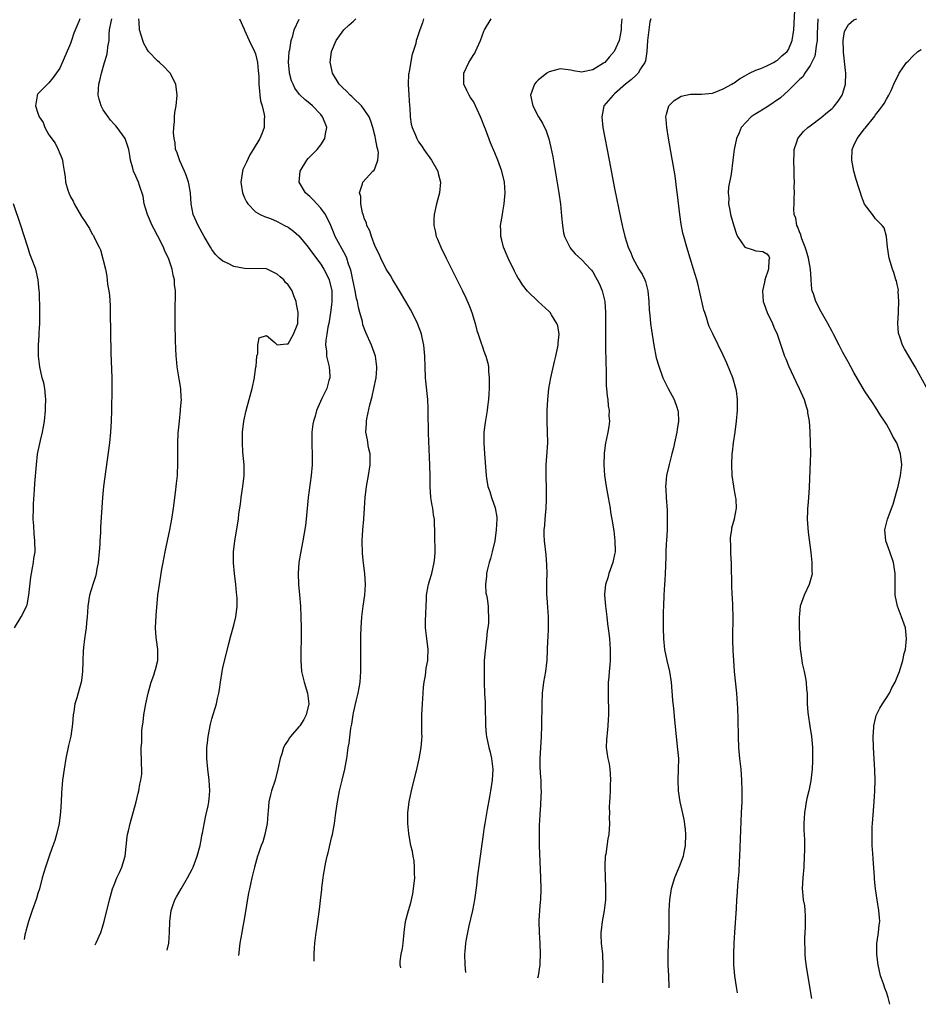
# Model space of a CAD drawing. Units: inches. Extents: x 2599874 to 2601000, y 1474297 to 1476000.
# Drawn here: x 2600664 to 2600829, y 1474310 to 1474491 of the extents above; entities that cross this region are included whole.
import ezdxf

# ---------------------------------------------------------------- set-up
doc = ezdxf.new("R2010")
doc.units = ezdxf.units.IN
doc.header["$MEASUREMENT"] = 0
doc.layers.add('LD25981473_10ft', color=4, linetype='Continuous')

msp = doc.modelspace()

# ---------------------------------------------------------------- linework, layer by layer
at = {"layer": 'LD25981473_10ft'}
for points, elevation in [([(2600795.61, 1474311.86), (2600795.44, 1474313), (2600795.11, 1474315), (2600794.93, 1474317), (2600794.94, 1474319), (2600795.02, 1474321.02), (2600795.12, 1474323), (2600795.41, 1474327.41), (2600795.49, 1474329), (2600795.6, 1474330.4), (2600795.66, 1474331.66), (2600795.9, 1474334.1), (2600795.96, 1474335.96), (2600796.03, 1474337), (2600796.38, 1474345), (2600796.45, 1474347), (2600796.49, 1474349), (2600796.44, 1474351), (2600796.27, 1474353), (2600796.05, 1474355), (2600795.89, 1474357), (2600795.81, 1474359), (2600795.77, 1474362.23), (2600795.69, 1474364.31), (2600795.65, 1474365), (2600795.47, 1474367), (2600795.07, 1474371), (2600794.92, 1474373), (2600794.81, 1474374.81), (2600794.76, 1474376.76), (2600794.77, 1474377.23), (2600794.81, 1474381), (2600794.75, 1474383), (2600794.68, 1474384.68), (2600794.64, 1474385), (2600794.57, 1474387), (2600794.51, 1474390.51), (2600794.49, 1474391), (2600794.44, 1474391.56), (2600794.4, 1474393), (2600794.42, 1474394.42), (2600794.36, 1474395), (2600794.36, 1474395.64), (2600794.56, 1474397), (2600794.6, 1474397.4), (2600795.08, 1474399.08), (2600795.46, 1474401), (2600795.39, 1474402.61), (2600795.34, 1474403), (2600795.25, 1474403.25), (2600794.94, 1474404.94), (2600794.94, 1474405.06), (2600794.67, 1474407), (2600794.59, 1474409), (2600794.67, 1474411), (2600794.7, 1474411.3), (2600794.9, 1474413), (2600795.21, 1474415), (2600795.46, 1474417), (2600795.61, 1474419), (2600795.6, 1474419.6), (2600795.62, 1474421), (2600795.41, 1474422.59), (2600795.34, 1474423), (2600794.76, 1474425), (2600793.68, 1474427.68), (2600793, 1474429.18), (2600791.06, 1474433.06), (2600790.44, 1474434.44), (2600790.24, 1474435), (2600789.92, 1474436.08), (2600789.6, 1474437), (2600789.46, 1474437.46), (2600788.66, 1474441), (2600788.31, 1474442.31), (2600788.14, 1474443), (2600787.56, 1474445), (2600786.31, 1474449), (2600785.75, 1474451), (2600785.6, 1474451.6), (2600785.27, 1474453.27), (2600785.03, 1474455), (2600784.62, 1474458.62), (2600784.49, 1474459.51), (2600784.14, 1474462.14), (2600783.78, 1474464.22), (2600783.57, 1474465.57), (2600782.93, 1474469.07), (2600782.61, 1474471), (2600782.51, 1474472.51), (2600782.46, 1474473), (2600782.54, 1474473.46), (2600783, 1474475), (2600783.98, 1474476.02), (2600785.24, 1474476.76), (2600787, 1474477.13), (2600789, 1474477.14), (2600791, 1474477.32), (2600791.51, 1474477.51), (2600793, 1474478.14), (2600794.56, 1474479), (2600794.81, 1474479.19), (2600795, 1474479.27), (2600796, 1474480), (2600797, 1474480.53), (2600797.85, 1474481), (2600799, 1474481.59), (2600799.9, 1474481.9), (2600801, 1474482.38), (2600802.22, 1474483), (2600802.71, 1474483.29), (2600803, 1474483.42), (2600803.79, 1474484.21), (2600804.74, 1474485), (2600805, 1474485.38), (2600805.66, 1474487), (2600805.95, 1474489), (2600806.24, 1474493.76)], 9080), ([(2600674.69, 1474491), (2600674.55, 1474490.55), (2600673.62, 1474488.38), (2600673.19, 1474487), (2600673, 1474486.49), (2600671, 1474481.94), (2600669.8, 1474480.2), (2600669, 1474479.21), (2600668.75, 1474479), (2600667, 1474477.24), (2600666.84, 1474477), (2600666.87, 1474476.87), (2600666.58, 1474475), (2600667, 1474473.65), (2600667.22, 1474473), (2600667.94, 1474471.94), (2600668.3, 1474471), (2600669, 1474469.65), (2600670.17, 1474468.17), (2600670.74, 1474467), (2600671, 1474466.23), (2600671.39, 1474465.39), (2600671.5, 1474465), (2600671.56, 1474464.44), (2600671.83, 1474463), (2600671.98, 1474461.98), (2600672.09, 1474461), (2600672.53, 1474459.47), (2600672.68, 1474459), (2600673, 1474458.3), (2600673.46, 1474457.46), (2600673.67, 1474457), (2600675, 1474454.68), (2600675.7, 1474453.7), (2600676.14, 1474453), (2600676.48, 1474452.48), (2600677, 1474451.42), (2600677.19, 1474451.19), (2600677.28, 1474451), (2600677.48, 1474450.52), (2600678.28, 1474449), (2600678.51, 1474448.51), (2600679.4, 1474445), (2600679.7, 1474443.7), (2600679.81, 1474442.19), (2600680.02, 1474441), (2600680.14, 1474440.14), (2600680.26, 1474438.26), (2600680.31, 1474437), (2600680.43, 1474429.57), (2600680.58, 1474425), (2600680.59, 1474423), (2600680.51, 1474419), (2600680.46, 1474417), (2600680.34, 1474415), (2600680.13, 1474413), (2600679.07, 1474405), (2600678.86, 1474403), (2600678.48, 1474397.52), (2600678.52, 1474396.52), (2600678.41, 1474395), (2600678.4, 1474394.4), (2600678.29, 1474393), (2600678.07, 1474391), (2600677.83, 1474389.83), (2600677.7, 1474389), (2600677.57, 1474388.43), (2600677.1, 1474387), (2600676.5, 1474385), (2600676.2, 1474383), (2600676.14, 1474381.86), (2600676.06, 1474381), (2600675.92, 1474379.92), (2600675.85, 1474379), (2600675.77, 1474378.23), (2600675.56, 1474377), (2600675.36, 1474375.36), (2600675.31, 1474374.69), (2600675.25, 1474373), (2600675.23, 1474372.77), (2600675.2, 1474371), (2600675, 1474369.29), (2600674.96, 1474369), (2600674.13, 1474366.13), (2600673.77, 1474365), (2600673.59, 1474363.59), (2600673.47, 1474363), (2600673.37, 1474361.37), (2600673.06, 1474359.06), (2600672.65, 1474357.35), (2600672.16, 1474355), (2600671.8, 1474353), (2600671.53, 1474351), (2600671.34, 1474348.66), (2600671.27, 1474347), (2600671.14, 1474345.14), (2600670.88, 1474343), (2600670.44, 1474341), (2600670.1, 1474339.9), (2600669.58, 1474338.42), (2600669.05, 1474337), (2600668.37, 1474335), (2600667.81, 1474333), (2600667.27, 1474331), (2600667, 1474330.13), (2600666.75, 1474329.25), (2600665.96, 1474327), (2600665.29, 1474325), (2600664.8, 1474323.2), (2600664.73, 1474323), (2600664.62, 1474322.56), (2600664.46, 1474321.68)], 9180), ([(2600677.55, 1474320.7), (2600677.72, 1474321.08), (2600678.55, 1474323), (2600678.67, 1474323.33), (2600679, 1474324.36), (2600679.19, 1474325), (2600680.15, 1474329), (2600680.33, 1474329.67), (2600680.73, 1474331), (2600681, 1474331.71), (2600681.52, 1474333), (2600681.97, 1474334.03), (2600682.43, 1474335), (2600683.02, 1474337), (2600683.41, 1474340.59), (2600683.48, 1474341), (2600683.64, 1474341.64), (2600683.94, 1474343), (2600685.05, 1474347), (2600685.43, 1474348.57), (2600685.55, 1474349), (2600685.74, 1474350.26), (2600685.94, 1474351), (2600686.09, 1474352.09), (2600686.11, 1474353), (2600686.05, 1474353.95), (2600686.06, 1474355), (2600686.01, 1474356.01), (2600686.01, 1474357), (2600686.1, 1474357.9), (2600686.08, 1474359), (2600686.13, 1474360.13), (2600686.24, 1474361), (2600686.35, 1474361.65), (2600686.5, 1474363), (2600686.85, 1474365), (2600687.29, 1474367), (2600687.64, 1474368.36), (2600687.84, 1474369), (2600688.29, 1474370.29), (2600688.52, 1474371), (2600688.63, 1474371.37), (2600689.03, 1474373), (2600689.04, 1474375), (2600688.79, 1474376.79), (2600688.77, 1474377.23), (2600688.64, 1474379), (2600688.74, 1474381.26), (2600689.07, 1474385), (2600689.33, 1474387), (2600689.79, 1474389.79), (2600690.01, 1474391), (2600690.41, 1474393), (2600691.27, 1474397), (2600691.62, 1474399), (2600691.91, 1474401), (2600692.36, 1474404.36), (2600692.44, 1474405), (2600692.47, 1474405.53), (2600692.64, 1474407), (2600692.64, 1474407.36), (2600692.75, 1474409), (2600692.74, 1474410.74), (2600692.7, 1474413), (2600692.78, 1474414.78), (2600693, 1474417), (2600693.24, 1474419), (2600693.24, 1474419.24), (2600693.37, 1474421), (2600693.34, 1474421.34), (2600693.26, 1474423), (2600693, 1474424.45), (2600692.58, 1474427), (2600692.46, 1474428.46), (2600692.4, 1474429), (2600692.37, 1474430.37), (2600692.3, 1474431.7), (2600692.26, 1474435), (2600692.25, 1474438.25), (2600692.29, 1474439.71), (2600692.27, 1474441), (2600692.13, 1474442.13), (2600692.11, 1474443), (2600691.84, 1474443.84), (2600691.68, 1474445), (2600690.98, 1474447), (2600690.31, 1474448.31), (2600690.08, 1474449), (2600689.05, 1474451.05), (2600688.35, 1474452.35), (2600688.03, 1474453), (2600687.12, 1474455), (2600686.54, 1474457), (2600686.37, 1474458.37), (2600685.65, 1474460.35), (2600685.48, 1474461), (2600685, 1474462.1), (2600684.58, 1474463), (2600684.45, 1474463.55), (2600684.04, 1474465), (2600683.89, 1474465.89), (2600683.73, 1474467), (2600683.56, 1474467.56), (2600683.04, 1474469), (2600681.58, 1474471), (2600681.31, 1474471.31), (2600681, 1474471.62), (2600680.37, 1474472.37), (2600679.89, 1474473), (2600679, 1474474.29), (2600678.61, 1474475), (2600678.25, 1474476.25), (2600678.09, 1474477), (2600678.13, 1474478.13), (2600678.19, 1474479), (2600678.36, 1474479.64), (2600678.66, 1474481), (2600679.24, 1474483), (2600679.66, 1474484.34), (2600679.79, 1474485), (2600679.85, 1474485.85), (2600680.09, 1474487), (2600680.08, 1474488.08), (2600680.19, 1474489), (2600680.47, 1474490.47), (2600680.59, 1474491)], 9170), ([(2600690.76, 1474319.71), (2600691.06, 1474321), (2600691.22, 1474323), (2600691.24, 1474325), (2600691.47, 1474327), (2600691.74, 1474327.74), (2600692.16, 1474329), (2600692.46, 1474329.54), (2600693.31, 1474331), (2600694.51, 1474333), (2600695.36, 1474334.64), (2600695.52, 1474335), (2600696.25, 1474337), (2600696.8, 1474339), (2600697, 1474339.94), (2600697.16, 1474340.84), (2600697.26, 1474341.26), (2600697.82, 1474344.18), (2600698.02, 1474345), (2600698.28, 1474346.28), (2600698.42, 1474347), (2600698.47, 1474347.53), (2600698.6, 1474349), (2600698.49, 1474351), (2600698.24, 1474353), (2600698.05, 1474355), (2600698.04, 1474356.04), (2600698.07, 1474357), (2600698.17, 1474357.83), (2600698.3, 1474359), (2600698.74, 1474361.26), (2600699, 1474362.27), (2600699.81, 1474365), (2600700.02, 1474366.02), (2600700.25, 1474367), (2600700.36, 1474367.64), (2600700.54, 1474369), (2600700.86, 1474371), (2600701, 1474371.63), (2600702.13, 1474376.13), (2600702.45, 1474377.55), (2600703, 1474379.51), (2600703.37, 1474381), (2600703.57, 1474382.43), (2600703.62, 1474383), (2600703.62, 1474384.38), (2600703.59, 1474385), (2600703.52, 1474385.52), (2600703.38, 1474387), (2600703.13, 1474389), (2600702.97, 1474390.97), (2600702.98, 1474393), (2600703.21, 1474395), (2600703.85, 1474399), (2600703.96, 1474399.96), (2600704.23, 1474401.77), (2600704.38, 1474403), (2600704.7, 1474405), (2600704.93, 1474407), (2600704.9, 1474409), (2600704.69, 1474411.31), (2600704.6, 1474413), (2600704.64, 1474415), (2600704.88, 1474417), (2600705.3, 1474419), (2600705.68, 1474420.32), (2600705.84, 1474421), (2600706.37, 1474423), (2600706.8, 1474425), (2600706.81, 1474425.19), (2600707.05, 1474426.95), (2600707.1, 1474427.1), (2600707.24, 1474429), (2600707.44, 1474429.44), (2600707.41, 1474431), (2600707.67, 1474432.33), (2600709, 1474432.8), (2600710.53, 1474431.47), (2600711, 1474431.03), (2600712.74, 1474431.26), (2600713, 1474431.23), (2600713.99, 1474433), (2600714.65, 1474434.65), (2600714.78, 1474435), (2600714.79, 1474435.21), (2600714.83, 1474437), (2600714.54, 1474438.54), (2600714.47, 1474439), (2600714.06, 1474440.06), (2600713.72, 1474441), (2600713, 1474442.08), (2600712.5, 1474442.5), (2600712.2, 1474443), (2600711.53, 1474443.53), (2600711, 1474444.07), (2600710.36, 1474444.36), (2600709.13, 1474445), (2600709, 1474445.04), (2600705, 1474445.1), (2600703, 1474445.48), (2600702, 1474446), (2600701, 1474446.42), (2600700.32, 1474447), (2600699.66, 1474447.66), (2600699, 1474448.6), (2600698.74, 1474449), (2600697.57, 1474451), (2600696.46, 1474453), (2600695.57, 1474455), (2600695.18, 1474457), (2600695.08, 1474459), (2600694.74, 1474460.74), (2600694.71, 1474461), (2600694.25, 1474462.25), (2600693.96, 1474463), (2600693.08, 1474464.92), (2600692.54, 1474466.54), (2600692.32, 1474467), (2600692.21, 1474468.21), (2600692.02, 1474469), (2600691.93, 1474470.07), (2600691.99, 1474471), (2600692.13, 1474472.13), (2600692.12, 1474473), (2600692.19, 1474473.81), (2600692.41, 1474475), (2600692.61, 1474477), (2600692.33, 1474479), (2600691.31, 1474481), (2600691.17, 1474481.17), (2600691, 1474481.33), (2600690.2, 1474482.2), (2600689.37, 1474483), (2600689, 1474483.29), (2600687.35, 1474485), (2600687, 1474485.47), (2600686.49, 1474486.49), (2600686.31, 1474487), (2600686.01, 1474488.01), (2600685.69, 1474489), (2600685.63, 1474490.37), (2600685.56, 1474491)], 9160), ([(2600704.06, 1474491), (2600704.9, 1474489.1), (2600705, 1474488.91), (2600705.86, 1474487), (2600706.85, 1474485), (2600707, 1474484.57), (2600707.37, 1474483), (2600707.51, 1474481.51), (2600707.59, 1474480.41), (2600707.64, 1474479), (2600707.72, 1474477.72), (2600707.83, 1474477), (2600707.95, 1474475.95), (2600708.22, 1474475), (2600708.61, 1474473.39), (2600708.64, 1474473), (2600708.57, 1474472.57), (2600708.59, 1474471), (2600708.16, 1474469.84), (2600707.77, 1474469), (2600706.59, 1474467), (2600705.99, 1474466.01), (2600705.32, 1474464.68), (2600705, 1474463.92), (2600704.7, 1474463.3), (2600704.6, 1474463), (2600704.56, 1474462.56), (2600704.3, 1474461), (2600704.64, 1474459), (2600704.72, 1474458.72), (2600705, 1474458.08), (2600705.35, 1474457.35), (2600705.62, 1474457), (2600707, 1474455.53), (2600707.89, 1474455), (2600708.63, 1474454.63), (2600709, 1474454.54), (2600709.74, 1474454.26), (2600711, 1474453.71), (2600712.32, 1474453), (2600713, 1474452.67), (2600713.98, 1474451.98), (2600715, 1474451.12), (2600716.66, 1474449), (2600717, 1474448.6), (2600717.64, 1474447.64), (2600719, 1474445.86), (2600719.56, 1474445), (2600720.06, 1474444.06), (2600720.54, 1474443), (2600721.02, 1474440.98), (2600721.06, 1474439), (2600721, 1474438.44), (2600720.82, 1474437), (2600720.47, 1474435), (2600720.33, 1474434.33), (2600720.12, 1474433), (2600719.93, 1474431.92), (2600719.88, 1474431), (2600720.03, 1474429.97), (2600720.07, 1474429), (2600720.22, 1474428.22), (2600720.53, 1474427), (2600720.66, 1474425.34), (2600720.66, 1474425), (2600720.48, 1474424.48), (2600720.09, 1474423), (2600719.19, 1474421.19), (2600718.21, 1474419), (2600717.95, 1474417.95), (2600717.66, 1474417), (2600717.56, 1474416.44), (2600717.39, 1474415), (2600717.35, 1474413), (2600717.39, 1474412.61), (2600717.42, 1474411), (2600717.4, 1474409.4), (2600717.42, 1474409), (2600717.26, 1474407), (2600716.71, 1474403), (2600716.33, 1474399), (2600716.18, 1474397.82), (2600715.7, 1474395), (2600715.26, 1474392.74), (2600714.97, 1474391), (2600714.82, 1474389), (2600714.89, 1474387), (2600715.09, 1474385.09), (2600715.27, 1474383), (2600715.36, 1474381), (2600715.4, 1474379), (2600715.39, 1474377), (2600715.34, 1474374.66), (2600715.33, 1474373), (2600715.48, 1474371), (2600715.75, 1474369.75), (2600715.94, 1474369), (2600716.55, 1474367), (2600716.79, 1474365), (2600716.32, 1474363), (2600715.87, 1474362.13), (2600715.17, 1474361), (2600715, 1474360.77), (2600713.41, 1474359), (2600713.24, 1474358.76), (2600713, 1474358.36), (2600712.45, 1474357.55), (2600712.17, 1474357), (2600711.83, 1474355.83), (2600711.55, 1474355), (2600711.13, 1474353), (2600710.61, 1474351), (2600709.96, 1474349), (2600709.74, 1474348.26), (2600709.48, 1474347), (2600709.35, 1474345.35), (2600709.26, 1474344.74), (2600709.12, 1474343), (2600708.72, 1474341), (2600708.36, 1474339.64), (2600708.06, 1474339), (2600707.53, 1474337.53), (2600707.37, 1474337), (2600706.82, 1474335), (2600706.31, 1474333), (2600706.14, 1474332.14), (2600705.88, 1474331), (2600705.74, 1474330.26), (2600705, 1474325.71), (2600704.57, 1474323.43), (2600704.48, 1474323), (2600704.12, 1474321), (2600703.85, 1474318.73)], 9150), ([(2600717.81, 1474317.69), (2600717.81, 1474317.75), (2600717.8, 1474319), (2600717.85, 1474320.15), (2600717.91, 1474321), (2600718.18, 1474323), (2600718.3, 1474323.7), (2600718.49, 1474325), (2600718.78, 1474327.22), (2600719, 1474329.41), (2600719.19, 1474330.81), (2600719.21, 1474331.21), (2600719.46, 1474333), (2600719.49, 1474333.49), (2600719.92, 1474335.92), (2600720.2, 1474337), (2600720.38, 1474337.62), (2600721, 1474340.39), (2600721.16, 1474341), (2600721.51, 1474343), (2600721.77, 1474345), (2600722.05, 1474347), (2600722.42, 1474349), (2600722.91, 1474351), (2600723.43, 1474353), (2600723.66, 1474354.34), (2600723.81, 1474355), (2600723.94, 1474355.94), (2600724.07, 1474357), (2600724.21, 1474357.79), (2600724.54, 1474360.54), (2600724.71, 1474361.29), (2600724.93, 1474363), (2600725, 1474363.37), (2600725.5, 1474365.49), (2600725.87, 1474367), (2600726.06, 1474367.94), (2600726.23, 1474369), (2600726.39, 1474371), (2600726.4, 1474373), (2600726.35, 1474376.35), (2600726.36, 1474377), (2600726.4, 1474377.6), (2600726.43, 1474379), (2600726.57, 1474381), (2600726.82, 1474383), (2600727.13, 1474385), (2600727.23, 1474387), (2600727.11, 1474389), (2600726.89, 1474390.89), (2600726.7, 1474392.7), (2600726.62, 1474395), (2600726.73, 1474397), (2600726.93, 1474399), (2600727.07, 1474401), (2600727.19, 1474403), (2600727.4, 1474405), (2600727.75, 1474407), (2600728.07, 1474409), (2600728.11, 1474410.11), (2600728.07, 1474411), (2600727.8, 1474412.2), (2600727.58, 1474413.58), (2600727.31, 1474415), (2600727.39, 1474416.61), (2600727.39, 1474417), (2600727.46, 1474417.46), (2600728.02, 1474420.02), (2600728.45, 1474421.55), (2600728.78, 1474423), (2600729.18, 1474425), (2600729.31, 1474426.69), (2600729.32, 1474427), (2600729.06, 1474429), (2600728.35, 1474431), (2600727.31, 1474433.31), (2600726.76, 1474434.76), (2600726.67, 1474435.33), (2600726.21, 1474437), (2600725.93, 1474437.93), (2600725.76, 1474439), (2600725.6, 1474439.6), (2600725.33, 1474441), (2600725, 1474442.46), (2600724.9, 1474443), (2600724.57, 1474444.57), (2600724.45, 1474445), (2600724.13, 1474445.87), (2600723.78, 1474447), (2600723.57, 1474447.57), (2600721.67, 1474451), (2600721.46, 1474451.46), (2600720.85, 1474453), (2600719.89, 1474455), (2600719, 1474456.22), (2600718.25, 1474457), (2600717.67, 1474457.67), (2600717, 1474458.32), (2600716.63, 1474458.63), (2600716.22, 1474459), (2600715.03, 1474461), (2600715.23, 1474463), (2600716.45, 1474465), (2600716.69, 1474465.31), (2600718.34, 1474467), (2600719, 1474467.84), (2600719.77, 1474469), (2600719.89, 1474469.89), (2600720.09, 1474471), (2600719.81, 1474471.81), (2600719.35, 1474473), (2600719, 1474473.41), (2600717.49, 1474475), (2600717, 1474475.42), (2600716.13, 1474476.13), (2600715.12, 1474477.12), (2600714.25, 1474478.25), (2600713.9, 1474479), (2600713.63, 1474479.63), (2600713.26, 1474481), (2600713.23, 1474481.23), (2600713.08, 1474483), (2600713.22, 1474485), (2600713.3, 1474485.3), (2600713.57, 1474487), (2600713.87, 1474487.87), (2600714.14, 1474489), (2600715.02, 1474490.98)], 9140), ([(2600733.7, 1474316.5), (2600733.63, 1474317), (2600733.62, 1474317.62), (2600733.8, 1474319), (2600734, 1474320), (2600734.14, 1474321), (2600734.35, 1474323), (2600734.6, 1474325), (2600735.11, 1474327), (2600735.56, 1474328.44), (2600735.7, 1474329), (2600735.93, 1474330.07), (2600736.08, 1474331), (2600736.27, 1474333), (2600736.23, 1474333.77), (2600736.26, 1474335), (2600736.17, 1474336.17), (2600736.01, 1474337), (2600735.88, 1474337.88), (2600735.59, 1474339), (2600735.27, 1474340.73), (2600735.2, 1474341.2), (2600735.04, 1474343), (2600735.04, 1474345), (2600735.25, 1474347), (2600735.67, 1474349), (2600736.75, 1474353.25), (2600737.11, 1474354.89), (2600737.48, 1474357), (2600737.61, 1474358.39), (2600737.62, 1474359), (2600737.6, 1474359.6), (2600737.61, 1474361), (2600737.6, 1474363), (2600737.68, 1474365), (2600737.82, 1474367), (2600737.92, 1474368.08), (2600738.03, 1474369), (2600738.24, 1474370.24), (2600738.4, 1474371.6), (2600738.67, 1474373), (2600738.68, 1474373.32), (2600738.77, 1474375), (2600738.54, 1474376.54), (2600738.49, 1474377), (2600738.45, 1474377.55), (2600738.26, 1474379), (2600738.24, 1474380.24), (2600738.34, 1474381.66), (2600738.36, 1474383), (2600738.42, 1474384.42), (2600738.42, 1474385), (2600738.75, 1474386.75), (2600738.78, 1474387), (2600739, 1474387.66), (2600739.41, 1474389), (2600739.87, 1474391), (2600739.96, 1474391.96), (2600740.02, 1474393), (2600740.03, 1474394.03), (2600739.98, 1474395), (2600739.99, 1474395.99), (2600739.89, 1474399), (2600739.76, 1474399.76), (2600739.59, 1474401), (2600739.49, 1474401.49), (2600739.25, 1474403), (2600739.12, 1474405), (2600739.11, 1474406.89), (2600739.06, 1474408.94), (2600738.81, 1474414.81), (2600738.72, 1474418.72), (2600738.73, 1474419.27), (2600738.66, 1474421), (2600738.35, 1474424.35), (2600738.26, 1474425), (2600738.17, 1474427), (2600738.15, 1474429), (2600737.96, 1474431), (2600737.62, 1474432.38), (2600737.5, 1474433), (2600737.38, 1474433.38), (2600736.79, 1474435), (2600735.83, 1474437), (2600735.53, 1474437.53), (2600734.66, 1474439), (2600733.45, 1474441), (2600733.29, 1474441.29), (2600732.24, 1474443), (2600731.81, 1474443.81), (2600731.05, 1474445), (2600730.04, 1474447), (2600729.73, 1474447.73), (2600729, 1474449.11), (2600728.3, 1474451), (2600728.03, 1474452.03), (2600727.48, 1474453), (2600727.41, 1474453.41), (2600727, 1474454.38), (2600726.88, 1474454.88), (2600726.81, 1474455), (2600726.69, 1474455.31), (2600726.37, 1474457), (2600726.35, 1474458.35), (2600726.1, 1474459), (2600726.67, 1474460.67), (2600726.73, 1474461), (2600728.59, 1474463), (2600728.8, 1474463.2), (2600729, 1474463.6), (2600729.51, 1474465), (2600729.6, 1474466.4), (2600729.5, 1474467), (2600729.36, 1474467.36), (2600729.08, 1474469), (2600729, 1474469.35), (2600728.55, 1474471), (2600728.18, 1474472.18), (2600727.89, 1474473), (2600727, 1474474.32), (2600726.52, 1474475), (2600725, 1474476.41), (2600724.71, 1474476.71), (2600724.39, 1474477), (2600723.72, 1474477.72), (2600723, 1474478.38), (2600722.7, 1474478.7), (2600722.39, 1474479), (2600721.13, 1474481), (2600720.77, 1474482.77), (2600720.71, 1474483), (2600720.97, 1474485), (2600721.81, 1474487), (2600723.22, 1474489), (2600724.15, 1474489.85), (2600725, 1474490.6), (2600725.42, 1474491)], 9130), ([(2600737.91, 1474491), (2600737.71, 1474490.29), (2600737.22, 1474489), (2600737, 1474488.27), (2600736.65, 1474487.35), (2600736.56, 1474487), (2600736.46, 1474486.46), (2600736.01, 1474485), (2600735.75, 1474484.25), (2600735.24, 1474481.24), (2600735.18, 1474481), (2600735.15, 1474480.85), (2600735.05, 1474479), (2600735.18, 1474477), (2600735.34, 1474475), (2600735.38, 1474474.62), (2600735.44, 1474473), (2600735.63, 1474471.63), (2600735.8, 1474471), (2600736.41, 1474469.59), (2600736.65, 1474469), (2600736.77, 1474468.77), (2600737, 1474468.37), (2600737.58, 1474467.58), (2600737.95, 1474467), (2600739.34, 1474465), (2600740.5, 1474463), (2600740.59, 1474462.59), (2600741.03, 1474461), (2600740.84, 1474459), (2600740.3, 1474457), (2600739.84, 1474455), (2600739.8, 1474454.2), (2600739.78, 1474453), (2600740.03, 1474452.03), (2600740.25, 1474451), (2600740.48, 1474450.48), (2600741.09, 1474449), (2600742.07, 1474447), (2600745.07, 1474441), (2600745.7, 1474439.7), (2600746.3, 1474438.3), (2600746.79, 1474437), (2600747.39, 1474435), (2600747.72, 1474433.72), (2600747.96, 1474433), (2600748.46, 1474431.54), (2600748.71, 1474430.71), (2600749, 1474429.91), (2600749.35, 1474429), (2600749.71, 1474427.71), (2600749.83, 1474427), (2600749.86, 1474426.14), (2600749.97, 1474425), (2600749.96, 1474423), (2600749.93, 1474422.07), (2600749.85, 1474421), (2600749.65, 1474419.65), (2600749.59, 1474419), (2600749.2, 1474416.8), (2600748.99, 1474415.01), (2600748.98, 1474413), (2600749.1, 1474411), (2600749.4, 1474407), (2600749.46, 1474406.54), (2600749.72, 1474405), (2600750.07, 1474404.07), (2600750.38, 1474403), (2600751.08, 1474401.08), (2600751.36, 1474399.36), (2600751.39, 1474399), (2600751.28, 1474397), (2600750.99, 1474395.01), (2600750.54, 1474393), (2600750.23, 1474391.77), (2600749.98, 1474391), (2600749.58, 1474389.58), (2600749.46, 1474389), (2600749.48, 1474388.52), (2600749.27, 1474387), (2600749.36, 1474385.36), (2600749.46, 1474385), (2600749.6, 1474384.4), (2600749.77, 1474383), (2600749.8, 1474382.2), (2600749.87, 1474381), (2600749.86, 1474379.86), (2600749.74, 1474379), (2600749.61, 1474378.39), (2600749.49, 1474377), (2600749.21, 1474374.79), (2600749.07, 1474373), (2600749.02, 1474371), (2600749.04, 1474368.96), (2600749.12, 1474367), (2600749.21, 1474365.21), (2600749.2, 1474364.8), (2600749.26, 1474361), (2600749.41, 1474359.41), (2600749.46, 1474359), (2600749.92, 1474357), (2600750.15, 1474356.15), (2600750.39, 1474355), (2600750.61, 1474353), (2600750.53, 1474351), (2600750.24, 1474349), (2600750.05, 1474347.95), (2600749.58, 1474345.58), (2600749.14, 1474343), (2600749, 1474341.96), (2600748.85, 1474341), (2600748.34, 1474337), (2600747.78, 1474333), (2600747.61, 1474331.61), (2600747.25, 1474329), (2600746.87, 1474327), (2600746.21, 1474324.21), (2600745.96, 1474323), (2600745.72, 1474321.72), (2600745.62, 1474321), (2600745.48, 1474319.48), (2600745.45, 1474319), (2600745.46, 1474317), (2600745.6, 1474315.6)], 9120), ([(2600758.92, 1474314.61), (2600759.02, 1474315), (2600759.32, 1474317), (2600759.35, 1474317.35), (2600759.41, 1474319), (2600759.35, 1474321), (2600759.2, 1474323), (2600759.15, 1474325), (2600759.17, 1474325.17), (2600759.27, 1474327), (2600759.39, 1474328.61), (2600759.45, 1474329), (2600759.52, 1474331), (2600759.47, 1474333), (2600759.23, 1474339), (2600759.19, 1474341), (2600759.22, 1474343), (2600759.25, 1474343.25), (2600759.34, 1474345), (2600759.39, 1474345.39), (2600759.59, 1474349), (2600759.53, 1474349.53), (2600759.53, 1474351), (2600759.45, 1474351.45), (2600759.37, 1474353.37), (2600759.36, 1474355), (2600759.46, 1474357), (2600759.6, 1474359), (2600759.67, 1474361), (2600759.69, 1474365), (2600759.78, 1474367), (2600760.04, 1474369), (2600760.39, 1474371), (2600760.56, 1474372.56), (2600760.62, 1474373), (2600760.76, 1474376.76), (2600760.81, 1474377.19), (2600760.89, 1474379), (2600760.86, 1474380.86), (2600760.87, 1474381), (2600760.72, 1474382.72), (2600760.61, 1474384.61), (2600760.56, 1474385), (2600760.59, 1474386.59), (2600760.56, 1474387), (2600760.54, 1474387.46), (2600760.62, 1474389), (2600760.59, 1474390.59), (2600760.45, 1474392.45), (2600760.16, 1474395), (2600760.1, 1474396.1), (2600760.1, 1474397), (2600760.19, 1474397.81), (2600760.26, 1474399), (2600760.47, 1474401), (2600760.53, 1474402.53), (2600760.51, 1474404.51), (2600760.43, 1474407), (2600760.45, 1474409), (2600760.58, 1474410.58), (2600760.72, 1474413), (2600760.6, 1474417), (2600760.62, 1474419), (2600760.72, 1474421), (2600760.92, 1474423), (2600761.28, 1474425), (2600761.97, 1474427.97), (2600762.23, 1474429), (2600762.65, 1474431), (2600762.66, 1474431.34), (2600762.81, 1474433), (2600762.56, 1474434.56), (2600762.42, 1474435), (2600761.44, 1474436.56), (2600761.19, 1474437), (2600761, 1474437.2), (2600759, 1474439.02), (2600757, 1474440.93), (2600756.09, 1474442.09), (2600755.52, 1474443), (2600755.31, 1474443.31), (2600755, 1474443.86), (2600754.61, 1474444.61), (2600753.43, 1474447), (2600752.58, 1474449), (2600752.28, 1474450.28), (2600752.08, 1474451), (2600752.08, 1474452.08), (2600752.07, 1474453), (2600752.39, 1474455), (2600752.5, 1474455.5), (2600752.75, 1474457), (2600752.92, 1474459), (2600752.78, 1474461), (2600752.3, 1474463), (2600751.55, 1474465), (2600751, 1474466.36), (2600750.19, 1474468.19), (2600749.29, 1474470.71), (2600749.12, 1474471.12), (2600749, 1474471.48), (2600748.53, 1474472.53), (2600748.37, 1474473), (2600747.46, 1474475), (2600747.31, 1474475.31), (2600747, 1474475.86), (2600746.54, 1474476.54), (2600746.26, 1474477), (2600745.85, 1474477.85), (2600745.33, 1474479), (2600745.32, 1474481), (2600746.25, 1474483), (2600746.55, 1474483.45), (2600747, 1474484.24), (2600747.3, 1474484.71), (2600747.45, 1474485), (2600748.36, 1474487), (2600749, 1474488.73), (2600749.12, 1474489), (2600750.33, 1474491)], 9110), ([(2600774.33, 1474491), (2600774.24, 1474489.76), (2600774.22, 1474489), (2600773.85, 1474487), (2600772.97, 1474485), (2600772.02, 1474483.98), (2600771.2, 1474483), (2600771, 1474482.83), (2600769, 1474481.63), (2600767.26, 1474481.26), (2600767, 1474481.23), (2600765.45, 1474481.45), (2600765, 1474481.56), (2600763, 1474481.81), (2600761, 1474481.27), (2600760.56, 1474481), (2600759, 1474479.74), (2600758.62, 1474479.38), (2600758.27, 1474479), (2600757.55, 1474477), (2600758, 1474475), (2600759.06, 1474473), (2600759.8, 1474471.8), (2600760.44, 1474470.44), (2600760.95, 1474468.95), (2600761.33, 1474467.33), (2600761.65, 1474465.65), (2600762.75, 1474459), (2600763.05, 1474456.95), (2600763.29, 1474454.71), (2600763.43, 1474453), (2600763.66, 1474451.66), (2600763.82, 1474451), (2600764.6, 1474449.4), (2600764.78, 1474449), (2600764.87, 1474448.87), (2600765, 1474448.74), (2600765.79, 1474447.79), (2600767, 1474446.68), (2600768.58, 1474445), (2600768.77, 1474444.77), (2600769, 1474444.45), (2600769.54, 1474443.54), (2600769.84, 1474443), (2600770.22, 1474442.22), (2600770.75, 1474441), (2600771.24, 1474439), (2600771.37, 1474437), (2600771.37, 1474431), (2600771.41, 1474427.41), (2600771.45, 1474426.55), (2600771.5, 1474423.5), (2600771.56, 1474423), (2600771.63, 1474421.63), (2600771.76, 1474421), (2600771.82, 1474419.82), (2600772.02, 1474419), (2600771.98, 1474417.98), (2600772.09, 1474417), (2600771.97, 1474416.03), (2600771.8, 1474415), (2600771.5, 1474413.5), (2600771.38, 1474413), (2600771.12, 1474411.12), (2600771.09, 1474411), (2600771.02, 1474409), (2600771.17, 1474407), (2600771.46, 1474405), (2600771.83, 1474403), (2600772, 1474402), (2600772.2, 1474401), (2600772.3, 1474400.3), (2600772.53, 1474399), (2600772.86, 1474396.86), (2600773.08, 1474395), (2600773.1, 1474393.1), (2600773.1, 1474393), (2600773, 1474392.5), (2600772.69, 1474391), (2600771.97, 1474389), (2600771.78, 1474388.22), (2600771.35, 1474387), (2600771.18, 1474385.18), (2600771.18, 1474385), (2600771.38, 1474383), (2600771.62, 1474381), (2600771.73, 1474379.73), (2600771.95, 1474378.05), (2600772.07, 1474377), (2600772.24, 1474375), (2600772.19, 1474373), (2600772.12, 1474372.12), (2600772, 1474371), (2600771.94, 1474369.94), (2600771.87, 1474369), (2600771.85, 1474367), (2600771.88, 1474363), (2600771.85, 1474362.15), (2600771.8, 1474361), (2600771.63, 1474359.63), (2600771.58, 1474359), (2600771.56, 1474358.44), (2600771.46, 1474357), (2600771.68, 1474355.68), (2600771.77, 1474355), (2600772.01, 1474354.01), (2600772.18, 1474353), (2600772.24, 1474352.24), (2600772.3, 1474351), (2600772.24, 1474350.24), (2600772.2, 1474349), (2600772.18, 1474347.82), (2600772.08, 1474347), (2600772.03, 1474346.03), (2600772.07, 1474345), (2600772.05, 1474344.05), (2600772.1, 1474343), (2600771.97, 1474341), (2600771.8, 1474340.2), (2600771.39, 1474337.39), (2600771.3, 1474337), (2600771.24, 1474335.24), (2600771.21, 1474335), (2600771.29, 1474333.29), (2600771.28, 1474333), (2600771.36, 1474331.36), (2600771.34, 1474329), (2600771.13, 1474327), (2600770.76, 1474325), (2600770.58, 1474323.42), (2600770.5, 1474323), (2600770.5, 1474322.5), (2600770.58, 1474321), (2600770.79, 1474319), (2600770.78, 1474318.78), (2600770.86, 1474317), (2600770.81, 1474313.72)], 9100), ([(2600779.66, 1474491), (2600779.53, 1474490.47), (2600779.3, 1474489), (2600779.08, 1474487), (2600778.95, 1474485), (2600778.72, 1474483.28), (2600778.61, 1474483), (2600777.81, 1474481.81), (2600777.36, 1474481), (2600777.19, 1474480.81), (2600777, 1474480.66), (2600776.15, 1474479.85), (2600775.04, 1474479), (2600773, 1474477.19), (2600772.75, 1474477), (2600771.07, 1474475), (2600770.65, 1474473), (2600770.89, 1474471), (2600772, 1474465), (2600773, 1474459.79), (2600774.15, 1474454.15), (2600774.41, 1474453), (2600774.53, 1474452.53), (2600774.88, 1474451), (2600775.5, 1474449), (2600776, 1474448), (2600776.36, 1474447), (2600777.5, 1474445), (2600778.07, 1474444.07), (2600778.56, 1474443), (2600778.68, 1474442.68), (2600779.12, 1474441), (2600779.31, 1474439), (2600779.4, 1474437.4), (2600779.51, 1474436.49), (2600779.64, 1474435), (2600779.78, 1474433.78), (2600780.23, 1474431), (2600780.69, 1474428.69), (2600781.13, 1474427.13), (2600781.92, 1474425), (2600782.26, 1474424.26), (2600782.9, 1474423), (2600783.97, 1474421), (2600784.44, 1474419.56), (2600784.68, 1474419), (2600784.73, 1474418.73), (2600784.78, 1474417), (2600784.53, 1474415.47), (2600784.49, 1474415), (2600784.04, 1474413), (2600783.87, 1474412.13), (2600783.55, 1474411), (2600783.04, 1474409.04), (2600782.56, 1474407), (2600782.44, 1474405.56), (2600782.41, 1474405), (2600782.45, 1474404.45), (2600782.51, 1474403), (2600782.66, 1474400.66), (2600782.7, 1474399), (2600782.68, 1474397), (2600782.57, 1474395), (2600782.52, 1474394.52), (2600782.45, 1474393), (2600782.42, 1474391.58), (2600782.38, 1474391), (2600782.37, 1474390.37), (2600782.33, 1474389), (2600782.24, 1474387.76), (2600782.22, 1474387), (2600782.09, 1474385), (2600781.99, 1474383), (2600781.98, 1474382.02), (2600781.95, 1474381), (2600781.93, 1474379.93), (2600781.94, 1474379), (2600782, 1474377), (2600782.22, 1474375), (2600782.65, 1474373), (2600783.12, 1474371), (2600783.42, 1474369), (2600783.68, 1474365.68), (2600783.83, 1474364.17), (2600784.02, 1474362.02), (2600784.34, 1474359), (2600784.62, 1474356.62), (2600784.75, 1474355), (2600784.73, 1474353), (2600784.63, 1474351), (2600784.69, 1474349), (2600785.02, 1474347), (2600785.39, 1474345.39), (2600785.74, 1474343.74), (2600785.97, 1474341.97), (2600786.05, 1474341), (2600786.02, 1474339), (2600785.75, 1474337.75), (2600785.62, 1474337), (2600785, 1474335.35), (2600784.01, 1474333), (2600783.43, 1474331), (2600783.38, 1474330.62), (2600783.14, 1474329), (2600783.01, 1474327.01), (2600782.98, 1474325), (2600782.97, 1474323.03), (2600782.9, 1474321), (2600782.81, 1474319), (2600782.82, 1474318.82), (2600782.83, 1474317), (2600782.94, 1474315), (2600783.02, 1474312.99), (2600783.02, 1474312.8)], 9090), ([(2600810.4, 1474491), (2600810.26, 1474488.26), (2600810.24, 1474487), (2600810.06, 1474486.06), (2600809.98, 1474485), (2600809.86, 1474484.14), (2600809, 1474482.45), (2600808.01, 1474481), (2600807.63, 1474480.37), (2600807, 1474479.84), (2600806.19, 1474479), (2600805, 1474477.86), (2600803.5, 1474476.5), (2600801, 1474474.76), (2600799, 1474473.53), (2600798.66, 1474473.34), (2600798.14, 1474473), (2600796.31, 1474471), (2600795.94, 1474470.06), (2600795.41, 1474469), (2600794.99, 1474467), (2600794.75, 1474465), (2600794.43, 1474462.43), (2600793.96, 1474460.04), (2600793.91, 1474459), (2600794.02, 1474458.02), (2600793.99, 1474457), (2600794.19, 1474455.81), (2600794.36, 1474455), (2600794.92, 1474452.92), (2600795.42, 1474451.42), (2600795.65, 1474451), (2600797, 1474449.03), (2600798.51, 1474448.51), (2600799, 1474448.37), (2600800.25, 1474448.25), (2600801, 1474447.81), (2600801.38, 1474447.38), (2600801.52, 1474447), (2600801.38, 1474446.62), (2600801.32, 1474445), (2600800.64, 1474443), (2600800.58, 1474442.58), (2600800.2, 1474441), (2600800.35, 1474439), (2600800.52, 1474438.52), (2600801.09, 1474437), (2600802.05, 1474435), (2600802.32, 1474434.32), (2600802.9, 1474433), (2600803.61, 1474431), (2600804.28, 1474429), (2600804.48, 1474428.48), (2600805.05, 1474427.05), (2600806.33, 1474424.33), (2600806.98, 1474423), (2600807.85, 1474421), (2600808.26, 1474419.74), (2600808.47, 1474419), (2600808.52, 1474418.52), (2600808.78, 1474417), (2600808.9, 1474415.1), (2600809, 1474413), (2600809.04, 1474411), (2600809, 1474409.66), (2600808.82, 1474404.82), (2600808.69, 1474403), (2600808.53, 1474401.47), (2600808.51, 1474401), (2600808.51, 1474400.51), (2600808.45, 1474399), (2600808.62, 1474396.62), (2600809.12, 1474392.88), (2600809.31, 1474391), (2600809.29, 1474389.29), (2600809.32, 1474389), (2600809.28, 1474388.72), (2600808.81, 1474387), (2600807.89, 1474385), (2600807.17, 1474383), (2600807, 1474381.6), (2600806.94, 1474380.94), (2600806.96, 1474379), (2600807, 1474377.95), (2600807.05, 1474377), (2600807.17, 1474375.17), (2600807.44, 1474373), (2600807.54, 1474372.46), (2600807.86, 1474371), (2600808.08, 1474370.08), (2600808.25, 1474369), (2600808.33, 1474367.67), (2600808.42, 1474367), (2600808.45, 1474366.45), (2600808.45, 1474365), (2600808.57, 1474363.43), (2600808.62, 1474363), (2600808.95, 1474360.95), (2600809.23, 1474359), (2600809.39, 1474357), (2600809.44, 1474354.56), (2600809.38, 1474353), (2600809.12, 1474350.88), (2600808.71, 1474349), (2600808.37, 1474347.63), (2600808.24, 1474347), (2600808.12, 1474346.12), (2600807.92, 1474345), (2600807.81, 1474343), (2600807.82, 1474341.82), (2600807.91, 1474340.09), (2600807.92, 1474338.08), (2600807.89, 1474337), (2600807.79, 1474335), (2600807.64, 1474333), (2600807.54, 1474331), (2600807.57, 1474330.43), (2600807.71, 1474329), (2600807.91, 1474327.91), (2600808, 1474327), (2600808.05, 1474326.05), (2600808.08, 1474325), (2600808.05, 1474323.95), (2600807.92, 1474321.92), (2600807.92, 1474321), (2600807.98, 1474320.02), (2600808, 1474319), (2600808.08, 1474318.08), (2600808.31, 1474316.31), (2600809.21, 1474310.84)], 9070), ([(2600823.61, 1474309.76), (2600823.34, 1474311), (2600823, 1474311.99), (2600822.71, 1474312.71), (2600822.44, 1474313.56), (2600821.94, 1474315), (2600821.47, 1474317), (2600821.43, 1474317.43), (2600821.22, 1474319), (2600821.25, 1474320.75), (2600821.26, 1474321), (2600821.32, 1474321.32), (2600821.54, 1474323), (2600821.65, 1474324.35), (2600821.76, 1474325), (2600821.73, 1474325.73), (2600821.62, 1474327), (2600821.27, 1474329), (2600820.98, 1474331), (2600820.81, 1474332.81), (2600820.8, 1474333.2), (2600820.54, 1474336.54), (2600820.51, 1474337.49), (2600820.41, 1474339), (2600820.41, 1474339.59), (2600820.36, 1474341), (2600820.39, 1474342.39), (2600820.42, 1474343), (2600820.76, 1474347), (2600820.88, 1474349), (2600820.91, 1474350.91), (2600820.85, 1474352.85), (2600820.61, 1474357), (2600820.56, 1474359), (2600820.68, 1474360.68), (2600820.68, 1474361), (2600821, 1474362.34), (2600821.14, 1474362.86), (2600821.76, 1474364.24), (2600822.3, 1474365), (2600823, 1474366.13), (2600823.57, 1474367), (2600824, 1474368), (2600824.58, 1474369), (2600825, 1474369.96), (2600825.38, 1474371), (2600825.78, 1474372.22), (2600826, 1474373), (2600826.29, 1474374.29), (2600826.48, 1474375), (2600826.69, 1474377), (2600826.48, 1474379), (2600825.78, 1474381), (2600825.01, 1474383.01), (2600824.64, 1474385), (2600824.58, 1474387), (2600824.58, 1474389), (2600824.32, 1474391), (2600823.64, 1474393), (2600822.91, 1474395), (2600822.71, 1474397), (2600823.21, 1474399), (2600824.25, 1474401.75), (2600825, 1474404.36), (2600825.16, 1474405), (2600825.6, 1474407), (2600825.82, 1474409), (2600825.62, 1474411), (2600824.93, 1474413), (2600824.2, 1474414.2), (2600823.83, 1474415), (2600823, 1474416.45), (2600822.64, 1474417), (2600821.98, 1474417.98), (2600821, 1474419.57), (2600820.42, 1474420.42), (2600819, 1474422.62), (2600817, 1474425.94), (2600816.43, 1474427), (2600815.94, 1474427.94), (2600815, 1474429.64), (2600814.33, 1474431), (2600813.29, 1474433), (2600813, 1474433.51), (2600812.22, 1474435), (2600811, 1474437.1), (2600810.01, 1474439), (2600809.57, 1474440.43), (2600809.37, 1474441), (2600809.3, 1474441.3), (2600809.19, 1474443), (2600809.16, 1474443.16), (2600809.02, 1474445), (2600808.65, 1474447), (2600808.31, 1474448.31), (2600808.09, 1474449), (2600807.43, 1474450.57), (2600807.31, 1474451), (2600807.29, 1474451.29), (2600807, 1474451.82), (2600806.72, 1474452.72), (2600806.51, 1474453), (2600806.36, 1474454.36), (2600806.03, 1474455), (2600805.99, 1474456.01), (2600806.04, 1474457), (2600806.05, 1474458.05), (2600806.11, 1474459), (2600806.05, 1474460.05), (2600806.08, 1474461), (2600806.04, 1474462.04), (2600806.05, 1474463), (2600806, 1474465), (2600806.05, 1474466.05), (2600806.06, 1474467), (2600806.59, 1474468.59), (2600806.69, 1474469), (2600807.74, 1474470.26), (2600808.53, 1474471), (2600809, 1474471.35), (2600811, 1474472.88), (2600812.15, 1474473.85), (2600813, 1474474.51), (2600813.25, 1474474.75), (2600813.47, 1474475), (2600814.14, 1474475.86), (2600814.89, 1474477), (2600815, 1474477.31), (2600815.45, 1474479), (2600815.51, 1474481), (2600815.48, 1474481.48), (2600815.11, 1474484.89), (2600815.14, 1474485.14), (2600815.04, 1474487), (2600815.29, 1474488.71), (2600816.05, 1474489.95), (2600817, 1474490.85), (2600817.58, 1474491)], 9060), ([(2600831, 1474422.13), (2600828.27, 1474427), (2600827.11, 1474429), (2600826.3, 1474430.3), (2600825.96, 1474431), (2600825.46, 1474432.54), (2600825.26, 1474433), (2600825.21, 1474433.21), (2600825.11, 1474435), (2600825.22, 1474437), (2600825.24, 1474437.24), (2600825.29, 1474439), (2600825.16, 1474440.84), (2600825.2, 1474441.2), (2600825, 1474442.15), (2600824.83, 1474442.83), (2600824.76, 1474443), (2600824.35, 1474444.35), (2600824.09, 1474445), (2600823.5, 1474447), (2600823.18, 1474449), (2600822.99, 1474451), (2600822.56, 1474452.56), (2600822.24, 1474453), (2600821, 1474454.21), (2600820.46, 1474455), (2600819, 1474456.95), (2600818.4, 1474458.4), (2600818.22, 1474459), (2600817.9, 1474459.9), (2600817.45, 1474461.45), (2600817.02, 1474463), (2600816.62, 1474465), (2600816.68, 1474467), (2600817, 1474467.74), (2600817.63, 1474469), (2600819, 1474470.79), (2600819.1, 1474470.9), (2600820.87, 1474473.13), (2600821, 1474473.37), (2600821.73, 1474474.27), (2600822.3, 1474475), (2600822.57, 1474475.43), (2600823, 1474476.24), (2600823.44, 1474477), (2600823.86, 1474477.86), (2600824.56, 1474479.44), (2600825, 1474480.21), (2600825.35, 1474481), (2600826.7, 1474483), (2600827, 1474483.25), (2600827.85, 1474484.15), (2600828.75, 1474485), (2600829.39, 1474485.39)], 9050), ([(2600662.72, 1474379), (2600663.94, 1474381), (2600664.31, 1474381.69), (2600664.93, 1474383), (2600665, 1474383.24), (2600665.35, 1474385), (2600665.67, 1474388.33), (2600665.79, 1474389), (2600666.03, 1474390.03), (2600666.18, 1474391), (2600666.26, 1474391.74), (2600666.48, 1474393), (2600666.44, 1474395), (2600666.28, 1474396.28), (2600666.22, 1474397.78), (2600666.13, 1474399), (2600666.17, 1474401), (2600666.2, 1474401.8), (2600666.38, 1474404.38), (2600666.43, 1474405.57), (2600666.71, 1474409), (2600666.95, 1474410.95), (2600667, 1474411.25), (2600667.46, 1474413.46), (2600667.84, 1474415), (2600668.04, 1474415.96), (2600668.2, 1474417), (2600668.41, 1474419), (2600668.42, 1474419.58), (2600668.46, 1474421), (2600668.38, 1474421.62), (2600668.27, 1474423), (2600668.06, 1474424.06), (2600667.81, 1474425), (2600667.33, 1474427), (2600667.11, 1474429), (2600667.12, 1474431), (2600667.23, 1474432.77), (2600667.24, 1474433.24), (2600667.34, 1474435), (2600667.36, 1474436.64), (2600667.33, 1474437.33), (2600667.26, 1474440.74), (2600667.25, 1474441), (2600667.07, 1474443), (2600666.59, 1474445), (2600665.85, 1474447), (2600665.6, 1474447.6), (2600665.12, 1474449), (2600663.84, 1474453), (2600662.48, 1474457)], 9190)]:
    msp.add_lwpolyline(points, dxfattribs=dict(at, elevation=elevation))

doc.saveas('drawing.dxf')
